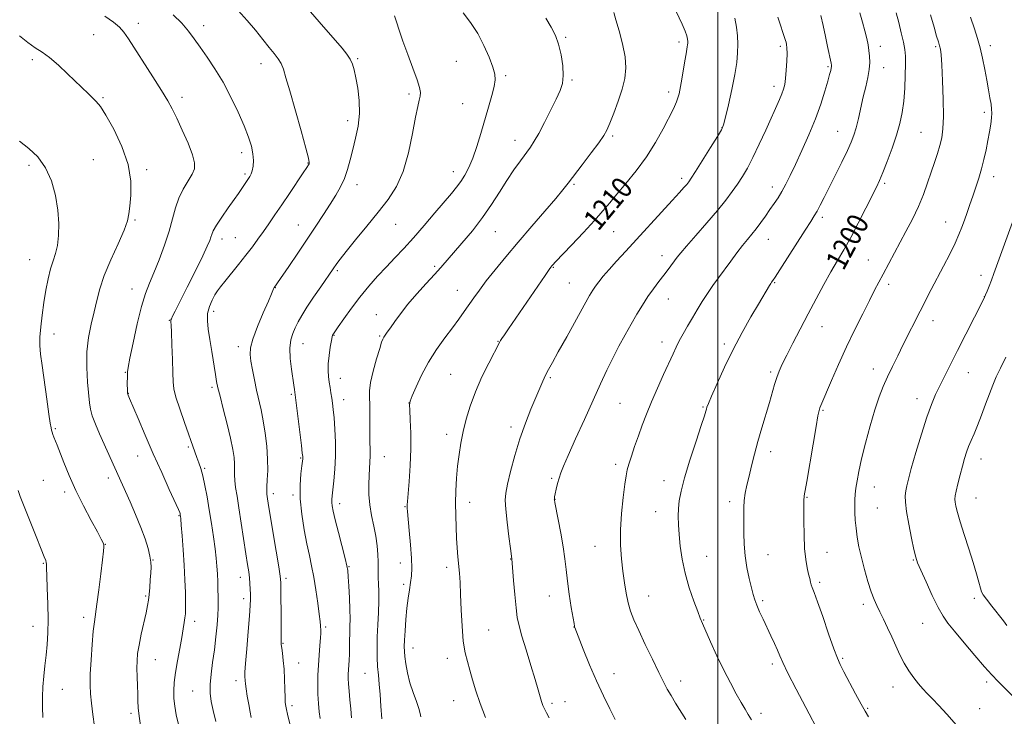
# Model space of a CAD drawing. Extents: x 2152300 to 2155200, y 357300 to 360200.
# Drawn here: x 2153737 to 2154108, y 359215 to 359477 of the extents above; entities that cross this region are included whole.
import ezdxf
from ezdxf.enums import TextEntityAlignment as Align

# ---------------------------------------------------------------- set-up
doc = ezdxf.new("R2010")
doc.units = 0
doc.header["$MEASUREMENT"] = 0
for name, color, linetype, lineweight in [('32000', 7, 'Continuous', 0), ('DTM SPOT ELEVATION', 2, 'Continuous', 13), ('INDEX CONTOUR', 41, 'Continuous', 13), ('INDEX CONTOUR LABEL', 244, 'Continuous', 0), ('INTERMEDIATE CONTOUR', 44, 'Continuous', 0)]:
    doc.layers.add(name, color=color, linetype=linetype, lineweight=lineweight)
doc.styles.add('Style-ITALICS', font='ITALICS.shx')

msp = doc.modelspace()

# ---------------------------------------------------------------- linework, layer by layer
at = {"layer": '32000', "flags": 128}
msp.add_lwpolyline([(2154000, 357500), (2154000, 360000)], dxfattribs=at)
at = {"layer": 'DTM SPOT ELEVATION'}
for p in [(2153781.78, 359475.78, 1225.43), (2153806.44, 359474.99, 1223.44), (2153765, 359471.57, 1226.96), (2153942.67, 359470.59, 1213.8), (2153985.35, 359468.82, 1210.35), (2154023.47, 359467.21, 1206.33), (2154061.14, 359467.16, 1201.42), (2154081.93, 359467.07, 1198.22), (2154102.6, 359467.45, 1195.5), (2153741.88, 359462.13, 1228.33), (2153864.33, 359462.45, 1219.83), (2153827.92, 359460.61, 1222.61), (2153901.47, 359461.56, 1217.09), (2154041.44, 359459.45, 1204.19), (2154062.34, 359459.12, 1201.34), (2153920.04, 359456.15, 1215.72), (2153945.05, 359454.47, 1213.81), (2154021.16, 359452.1, 1206.5), (2153768.56, 359447.79, 1227.83), (2153798.19, 359447.91, 1225.55), (2153883.76, 359449.22, 1218.28), (2153981.49, 359449.96, 1210.48), (2153903.86, 359445.52, 1217.02), (2154100.24, 359442.31, 1196.42), (2153860.57, 359439.17, 1220.55), (2154001.54, 359436.5, 1208.04), (2153960.37, 359433.35, 1211.74), (2154045.09, 359435.18, 1202.84), (2154076.44, 359434.75, 1198.95), (2153923.64, 359431.81, 1214.63), (2153820.72, 359427.07, 1224.47), (2153740.6, 359422.39, 1230.4), (2153764.87, 359424.48, 1229.1), (2153845.69, 359423.18, 1222.07), (2153784.94, 359420.67, 1227.68), (2153821.92, 359419.02, 1224.26), (2153900.41, 359419.95, 1216.63), (2153986.34, 359417.38, 1208.38), (2154103.84, 359418.08, 1195.43), (2153864.14, 359415.06, 1219.38), (2153945.76, 359415.19, 1211.8), (2154020.53, 359414.16, 1204.54), (2154062.82, 359415.53, 1199.72), (2154039.35, 359402.8, 1201.64), (2153780.51, 359401.71, 1227.82), (2153842.05, 359399.83, 1220.82), (2153878.74, 359400.15, 1217.15), (2154085.77, 359400.99, 1196.74), (2153818.29, 359395.09, 1222.93), (2153916.24, 359397.33, 1213.15), (2153960.71, 359397.41, 1209.06), (2153813.34, 359394.65, 1223.46), (2154018.93, 359394.51, 1203.24), (2153978.94, 359388.29, 1206.58), (2153740.9, 359386.8, 1230.82), (2153893.39, 359384.27, 1214.25), (2153938.02, 359383.93, 1209.9), (2154056.68, 359386.69, 1198.81), (2153856.78, 359382.65, 1217.76), (2154099.05, 359380.92, 1194.5), (2153944.02, 359378, 1208.95), (2154021.39, 359378.17, 1201.88), (2154064.24, 359377.46, 1197.6), (2153779.42, 359375.72, 1226.75), (2153833.39, 359376.22, 1219.95), (2153901.94, 359375.24, 1212.77), (2154100.26, 359372.81, 1194.02), (2153981.36, 359372.02, 1205.22), (2153810.19, 359367.39, 1221.5), (2153871.43, 359366.07, 1214.67), (2153793.49, 359363.96, 1224.07), (2154080.92, 359363.81, 1195.38), (2153750.11, 359358.82, 1229.38), (2153855.42, 359358.29, 1215.93), (2153872.62, 359358.04, 1214.16), (2154039.22, 359361.6, 1199.22), (2153843.73, 359355.17, 1217.22), (2153917.24, 359356.09, 1210.06), (2153978.94, 359355.77, 1204.57), (2154002.42, 359355.05, 1202.35), (2153819.45, 359354.05, 1220.52), (2153776.85, 359344.36, 1226.1), (2153899.42, 359343.6, 1210.9), (2154019.86, 359344.46, 1200.27), (2154058.55, 359345.68, 1196.62), (2154094.23, 359344.2, 1193.24), (2153857.85, 359342.12, 1215.33), (2153936.9, 359342.4, 1207.79), (2153778.03, 359336.45, 1225.95), (2153809.51, 359338.67, 1222.3), (2153839.35, 359336.1, 1218.21), (2153859.05, 359334.09, 1215.38), (2153883.72, 359332.88, 1212.01), (2153963.13, 359332.67, 1205.04), (2154074.92, 359334.42, 1194.57), (2153994.4, 359331.33, 1202.13), (2154039.51, 359330.01, 1197.85), (2153750.52, 359323.13, 1229.84), (2153897.83, 359321.03, 1210.51), (2153922.07, 359323.8, 1208.44), (2153800.65, 359316.24, 1224.2), (2154019.84, 359314.55, 1199.47), (2153781.54, 359312.87, 1226.77), (2153842.89, 359312.17, 1218.13), (2153874.45, 359312.64, 1213.19), (2154099.06, 359311.79, 1191.34), (2153806.71, 359308.26, 1223.82), (2153961.54, 359309.78, 1204.45), (2153746.09, 359303.66, 1230.94), (2153770.52, 359304.55, 1228.49), (2153937.46, 359304.48, 1206.2), (2153979.64, 359303.56, 1202.55), (2153754.11, 359299.37, 1230.39), (2154058.85, 359301.23, 1195.26), (2153832.64, 359298.62, 1219.56), (2153840.06, 359298.16, 1218.29), (2153857.62, 359294.97, 1215.5), (2153906.56, 359295.38, 1209.39), (2153938.65, 359296.5, 1205.97), (2154004.42, 359295.72, 1200.45), (2154033.51, 359297.33, 1197.9), (2154097.12, 359297.03, 1191.15), (2153882.15, 359293.73, 1212.09), (2153976.5, 359291.95, 1202.67), (2154060.04, 359293.24, 1195.08), (2153797.09, 359290.43, 1226.1), (2153769.39, 359279.57, 1229.96), (2153953.72, 359278.8, 1204.85), (2154041.02, 359276.56, 1197.19), (2153787.37, 359273.7, 1227.93), (2153922.01, 359274.13, 1208.04), (2153995.74, 359275.09, 1201.17), (2154018.9, 359275.75, 1199.23), (2154073.51, 359273.75, 1194.11), (2153746, 359272.47, 1232.12), (2153861.13, 359271.18, 1215.9), (2153880.44, 359272.53, 1212.57), (2153897.89, 359270.95, 1210.45), (2153820.25, 359267.14, 1222.6), (2153837.37, 359266.76, 1219.66), (2154038.3, 359265.35, 1197.69), (2153881.63, 359264.54, 1212.32), (2153784.6, 359260.19, 1228.18), (2153821.44, 359259.16, 1222.45), (2153936.54, 359260.2, 1206.68), (2153973.87, 359260.09, 1203.22), (2154016.88, 359258.42, 1199.73), (2154096.48, 359259.29, 1192.39), (2154054.79, 359257.01, 1196.39), (2153761.24, 359252.12, 1230.45), (2153803.02, 359250.59, 1225.48), (2153994.58, 359251.13, 1201.92), (2153742.13, 359248.69, 1232.71), (2153852.34, 359248.41, 1217.74), (2153913.65, 359247.37, 1209.11), (2153945.81, 359248.48, 1206.02), (2154077.07, 359249.83, 1194.88), (2153836.21, 359242.28, 1219.9), (2153885.21, 359240.56, 1211.35), (2153788.24, 359236.11, 1227.19), (2153898.08, 359236.69, 1210.51), (2154046.94, 359236.65, 1197.8), (2153842.1, 359234.92, 1219.3), (2154020.44, 359234.57, 1200.37), (2153818.63, 359228.26, 1222.45), (2153867.1, 359230.98, 1214.9), (2153960.85, 359230.92, 1205.32), (2153753.19, 359225.01, 1231.15), (2153986.01, 359228.12, 1203.48), (2154065.9, 359225.84, 1196.63), (2154101.15, 359227.78, 1194.36), (2153802.2, 359224.33, 1224.88), (2153839.71, 359218.84, 1219.64), (2153900.46, 359220.73, 1210.77), (2153937.58, 359219.77, 1207.67), (2153942.42, 359220.35, 1207.24), (2154056.31, 359217.8, 1197.85), (2154098.57, 359217.74, 1195.18), (2153778.99, 359216.01, 1228.36), (2154016.21, 359216, 1201.58)]:
    msp.add_point(p, dxfattribs=at)
at = {"layer": 'INDEX CONTOUR'}
for points in [[(2153912.511, 359214.443, 1210), (2153910.482, 359219.644, 1210), (2153908.886, 359224.407, 1210), (2153907.656, 359228.605, 1210), (2153906.624, 359232.237, 1210), (2153905.664, 359235.425, 1210), (2153904.807, 359238.79, 1210), (2153904.128, 359243.073, 1210), (2153903.672, 359248.718, 1210), (2153903.375, 359254.952, 1210), (2153903.146, 359260.708, 1210), (2153902.909, 359265.188, 1210), (2153902.654, 359268.683, 1210), (2153902.12, 359274.89, 1210), (2153901.86, 359278.263, 1210), (2153901.62, 359281.973, 1210), (2153901.419, 359286.08, 1210), (2153901.286, 359290.502, 1210), (2153901.259, 359295.117, 1210), (2153901.37, 359299.808, 1210), (2153901.621, 359304.475, 1210), (2153902.011, 359309.02, 1210), (2153902.544, 359313.387, 1210), (2153903.238, 359317.693, 1210), (2153904.12, 359322.093, 1210), (2153905.234, 359326.73, 1210), (2153906.705, 359331.681, 1210), (2153908.675, 359337.005, 1210), (2153911.173, 359342.618, 1210), (2153913.755, 359347.865, 1210), (2153917.857, 359355.847, 1210), (2153918.131, 359356.326, 1210), (2153918.649, 359357.144, 1210), (2153919.591, 359358.559, 1210), (2153921.103, 359360.789, 1210), (2153934.906, 359380.897, 1210), (2153936.411, 359383.06, 1210), (2153937.11, 359384.028, 1210), (2153937.432, 359384.429, 1210), (2153937.832, 359384.882, 1210), (2153938.865, 359385.992, 1210), (2153944.864, 359392.308, 1210), (2153949.363, 359397.07, 1210), (2153953.557, 359401.605, 1210), (2153956.702, 359405.167, 1210), (2153959.252, 359408.199, 1210), (2153961.96, 359411.442, 1210), (2153965.378, 359415.474, 1210), (2153969.24, 359420.228, 1210), (2153973.077, 359425.475, 1210), (2153976.489, 359430.93, 1210), (2153979.351, 359436.093, 1210), (2153983.247, 359443.562, 1210), (2153984.429, 359446.218, 1210), (2153985.356, 359449.281, 1210), (2153986.191, 359453.351, 1210), (2153986.933, 359457.805, 1210), (2153987.542, 359461.717, 1210), (2153987.989, 359464.383, 1210), (2153988.482, 359466.967, 1210), (2153988.588, 359467.672, 1210), (2153988.629, 359468.293, 1210), (2153988.622, 359468.967, 1210), (2153988.553, 359469.842, 1210), (2153988.285, 359471.097, 1210), (2153987.65, 359472.921, 1210), (2153986.528, 359475.463, 1210), (2153983.122, 359482.612, 1210)], [(2153838.892, 359211.964, 1220), (2153837.99, 359215.619, 1220), (2153837.578, 359217.343, 1220), (2153837.301, 359218.645, 1220), (2153837.138, 359219.981, 1220), (2153837.043, 359221.977, 1220), (2153836.97, 359225.051, 1220), (2153836.866, 359228.795, 1220), (2153836.678, 359232.59, 1220), (2153836.378, 359235.908, 1220), (2153836.041, 359238.586, 1220), (2153835.766, 359240.55, 1220), (2153835.628, 359241.917, 1220), (2153835.588, 359243.565, 1220), (2153835.579, 359246.555, 1220), (2153835.549, 359251.508, 1220), (2153835.456, 359262.18, 1220), (2153835.396, 359265.237, 1220), (2153835.182, 359267.644, 1220), (2153834.639, 359271.186, 1220), (2153833.678, 359277.045, 1220), (2153830.844, 359294.234, 1220), (2153830.3, 359297.659, 1220), (2153830.176, 359298.523, 1220), (2153830.125, 359299.565, 1220), (2153830.182, 359301.236, 1220), (2153830.354, 359303.883, 1220), (2153830.509, 359307.439, 1220), (2153830.483, 359311.729, 1220), (2153830.155, 359316.54, 1220), (2153829.576, 359321.493, 1220), (2153828.839, 359326.163, 1220), (2153828.027, 359330.259, 1220), (2153826.338, 359337.688, 1220), (2153825.528, 359341.571, 1220), (2153824.803, 359345.342, 1220), (2153824.214, 359348.581, 1220), (2153823.855, 359351.09, 1220), (2153823.976, 359353.55, 1220), (2153824.867, 359356.865, 1220), (2153826.659, 359361.579, 1220), (2153828.848, 359366.782, 1220), (2153830.764, 359371.21, 1220), (2153831.91, 359373.914, 1220), (2153832.645, 359375.759, 1220), (2153832.809, 359376.086, 1220), (2153832.984, 359376.351, 1220), (2153833.47, 359377.008, 1220), (2153834.2, 359378.053, 1220), (2153838.464, 359384.253, 1220), (2153841.859, 359389.23, 1220), (2153845.417, 359394.497, 1220), (2153848.682, 359399.406, 1220), (2153851.564, 359403.811, 1220), (2153854.066, 359407.695, 1220), (2153856.197, 359411.088, 1220), (2153857.971, 359414.214, 1220), (2153859.405, 359417.344, 1220), (2153860.541, 359420.706, 1220), (2153861.521, 359424.358, 1220), (2153862.511, 359428.314, 1220), (2153863.598, 359432.578, 1220), (2153864.555, 359437.111, 1220), (2153865.074, 359441.868, 1220), (2153864.952, 359446.738, 1220), (2153864.386, 359451.355, 1220), (2153863.676, 359455.293, 1220), (2153863.043, 359458.257, 1220), (2153862.382, 359460.492, 1220), (2153861.508, 359462.373, 1220), (2153860.249, 359464.259, 1220), (2153858.499, 359466.433, 1220), (2153849.936, 359476.39, 1220), (2153846.644, 359480.161, 1220)], [(2154038.26, 359208.362, 1200), (2154033.088, 359218.155, 1200), (2154029.49, 359225.028, 1200), (2154026.372, 359231.094, 1200), (2154024.413, 359235.102, 1200), (2154023.277, 359237.639, 1200), (2154022.377, 359239.751, 1200), (2154021.243, 359242.273, 1200), (2154019.884, 359245.195, 1200), (2154016.997, 359251.362, 1200), (2154015.699, 359254.211, 1200), (2154014.637, 359256.665, 1200), (2154013.864, 359258.67, 1200), (2154013.241, 359260.662, 1200), (2154012.584, 359263.199, 1200), (2154011.768, 359266.676, 1200), (2154010.926, 359270.849, 1200), (2154010.251, 359275.309, 1200), (2154009.885, 359279.691, 1200), (2154009.75, 359283.801, 1200), (2154009.692, 359290.651, 1200), (2154009.727, 359293.457, 1200), (2154009.913, 359296.123, 1200), (2154010.317, 359298.859, 1200), (2154010.931, 359301.838, 1200), (2154011.721, 359305.227, 1200), (2154012.667, 359309.149, 1200), (2154013.779, 359313.562, 1200), (2154015.073, 359318.384, 1200), (2154016.537, 359323.48, 1200), (2154019.373, 359333.034, 1200), (2154021.331, 359339.849, 1200), (2154022.15, 359342.437, 1200), (2154023.049, 359344.805, 1200), (2154024.228, 359347.417, 1200), (2154025.9, 359350.796, 1200), (2154028.203, 359355.299, 1200), (2154030.973, 359360.634, 1200), (2154033.968, 359366.348, 1200), (2154036.971, 359372.027, 1200), (2154039.868, 359377.402, 1200), (2154042.565, 359382.245, 1200), (2154045.025, 359386.471, 1200), (2154047.424, 359390.563, 1200), (2154049.995, 359395.153, 1200), (2154052.856, 359400.599, 1200), (2154055.681, 359406.18, 1200), (2154059.635, 359414.147, 1200), (2154060.811, 359416.673, 1200), (2154062.048, 359419.619, 1200), (2154063.694, 359423.796, 1200), (2154065.537, 359428.75, 1200), (2154067.231, 359433.702, 1200), (2154068.502, 359438.091, 1200), (2154069.375, 359442.204, 1200), (2154069.952, 359446.538, 1200), (2154070.322, 359451.392, 1200), (2154070.529, 359456.265, 1200), (2154070.604, 359460.452, 1200), (2154070.56, 359463.505, 1200), (2154070.331, 359465.988, 1200), (2154069.832, 359468.718, 1200), (2154069.025, 359472.261, 1200), (2154068.065, 359476.168, 1200), (2154067.153, 359479.739, 1200)], [(2153765.358, 359210.998, 1230), (2153764.706, 359215.529, 1230), (2153764.146, 359219.765, 1230), (2153763.781, 359223.248, 1230), (2153763.634, 359226.594, 1230), (2153763.711, 359230.692, 1230), (2153763.999, 359236.077, 1230), (2153764.413, 359241.893, 1230), (2153764.851, 359246.932, 1230), (2153765.245, 359250.42, 1230), (2153766.196, 359257.02, 1230), (2153766.902, 359262.435, 1230), (2153767.656, 359268.521, 1230), (2153768.288, 359273.746, 1230), (2153768.665, 359276.97, 1230), (2153768.803, 359278.597, 1230), (2153768.753, 359279.416, 1230), (2153768.509, 359280.195, 1230), (2153767.821, 359281.595, 1230), (2153766.385, 359284.253, 1230), (2153764.031, 359288.574, 1230), (2153761.142, 359294.038, 1230), (2153758.241, 359299.894, 1230), (2153755.759, 359305.463, 1230), (2153753.773, 359310.358, 1230), (2153751.215, 359316.99, 1230), (2153750.02, 359320.021, 1230), (2153749.647, 359321.022, 1230), (2153749.354, 359321.884, 1230), (2153749.126, 359322.656, 1230), (2153748.93, 359323.522, 1230), (2153748.647, 359325.227, 1230), (2153748.141, 359328.652, 1230), (2153747.337, 359334.267, 1230), (2153745.556, 359346.943, 1230), (2153744.988, 359351.26, 1230), (2153744.727, 359354.459, 1230), (2153744.761, 359357.586, 1230), (2153745.069, 359361.461, 1230), (2153745.592, 359365.951, 1230), (2153746.262, 359370.691, 1230), (2153747.022, 359375.336, 1230), (2153747.854, 359379.629, 1230), (2153748.752, 359383.336, 1230), (2153749.694, 359386.352, 1230), (2153750.586, 359389.102, 1230), (2153751.316, 359392.139, 1230), (2153751.775, 359395.906, 1230), (2153751.872, 359400.397, 1230), (2153751.517, 359405.493, 1230), (2153750.624, 359411.011, 1230), (2153749.11, 359416.501, 1230), (2153746.893, 359421.452, 1230), (2153743.962, 359425.481, 1230), (2153740.57, 359428.731, 1230), (2153737.044, 359431.479, 1230)]]:
    msp.add_polyline3d(points, dxfattribs=at)
at = {"layer": 'INTERMEDIATE CONTOUR'}
for points in [[(2153824.334, 359214.323, 1222), (2153823.913, 359216.388, 1222), (2153823.383, 359219.216, 1222), (2153822.821, 359222.376, 1222), (2153822.361, 359225.179, 1222), (2153822.102, 359227.1, 1222), (2153821.992, 359228.287, 1222), (2153821.904, 359229.82, 1222), (2153821.941, 359231.402, 1222), (2153822.16, 359234.722, 1222), (2153822.616, 359240.267, 1222), (2153823.175, 359246.797, 1222), (2153823.655, 359252.641, 1222), (2153823.917, 359256.549, 1222), (2153823.996, 359258.975, 1222), (2153823.971, 359260.798, 1222), (2153823.905, 359262.731, 1222), (2153823.792, 359264.833, 1222), (2153823.613, 359266.998, 1222), (2153823.342, 359269.239, 1222), (2153822.928, 359272.04, 1222), (2153822.317, 359276.007, 1222), (2153820.554, 359287.586, 1222), (2153819.665, 359293.292, 1222), (2153818.945, 359297.73, 1222), (2153818.431, 359301.04, 1222), (2153818.135, 359303.607, 1222), (2153818.047, 359305.788, 1222), (2153818.057, 359307.819, 1222), (2153818.036, 359309.913, 1222), (2153817.853, 359312.306, 1222), (2153817.39, 359315.375, 1222), (2153816.53, 359319.526, 1222), (2153815.236, 359324.904, 1222), (2153813.788, 359330.592, 1222), (2153812.547, 359335.412, 1222), (2153811.766, 359338.586, 1222), (2153811.286, 359340.92, 1222), (2153810.845, 359343.619, 1222), (2153809.51, 359352.215, 1222), (2153808.773, 359356.785, 1222), (2153808.144, 359360.609, 1222), (2153807.793, 359363.778, 1222), (2153807.897, 359366.569, 1222), (2153808.563, 359369.188, 1222), (2153809.578, 359371.556, 1222), (2153810.656, 359373.529, 1222), (2153811.619, 359375.071, 1222), (2153812.726, 359376.599, 1222), (2153814.347, 359378.641, 1222), (2153819.516, 359385.012, 1222), (2153822.299, 359388.51, 1222), (2153824.718, 359391.663, 1222), (2153826.847, 359394.556, 1222), (2153828.866, 359397.388, 1222), (2153830.945, 359400.357, 1222), (2153833.217, 359403.65, 1222), (2153835.805, 359407.45, 1222), (2153838.728, 359411.785, 1222), (2153843.877, 359419.478, 1222), (2153845.234, 359421.528, 1222), (2153845.859, 359422.507, 1222), (2153846.09, 359422.944, 1222), (2153846.159, 359423.459, 1222), (2153845.86, 359425.051, 1222), (2153844.877, 359428.816, 1222), (2153843.046, 359435.337, 1222), (2153838.773, 359450.329, 1222), (2153837.366, 359455.334, 1222), (2153836.395, 359458.512, 1222), (2153835.512, 359460.659, 1222), (2153834.409, 359462.491, 1222), (2153832.962, 359464.413, 1222), (2153831.088, 359466.754, 1222), (2153828.733, 359469.742, 1222), (2153825.942, 359473.217, 1222), (2153822.781, 359476.919, 1222), (2153819.334, 359480.616, 1222)], [(2153797.036, 359211.292, 1226), (2153796.103, 359215.345, 1226), (2153795.48, 359218.663, 1226), (2153795.151, 359221.595, 1226), (2153795.103, 359224.48, 1226), (2153795.331, 359227.626, 1226), (2153795.83, 359231.334, 1226), (2153796.568, 359235.745, 1226), (2153797.403, 359240.364, 1226), (2153798.167, 359244.538, 1226), (2153798.731, 359247.763, 1226), (2153799.108, 359250.136, 1226), (2153799.352, 359251.907, 1226), (2153799.508, 359253.379, 1226), (2153799.587, 359255.087, 1226), (2153799.59, 359257.624, 1226), (2153799.519, 359261.418, 1226), (2153799.358, 359266.256, 1226), (2153799.092, 359271.76, 1226), (2153798.722, 359277.491, 1226), (2153798.322, 359282.762, 1226), (2153797.986, 359286.824, 1226), (2153797.782, 359289.156, 1226), (2153797.681, 359290.176, 1226), (2153797.592, 359290.767, 1226), (2153797.547, 359290.987, 1226), (2153797.493, 359291.199, 1226), (2153797.368, 359291.533, 1226), (2153796.871, 359292.658, 1226), (2153793.463, 359300.209, 1226), (2153790.591, 359306.601, 1226), (2153787.431, 359313.72, 1226), (2153784.359, 359320.754, 1226), (2153781.675, 359326.981, 1226), (2153778.476, 359334.463, 1226), (2153777.944, 359335.81, 1226), (2153777.764, 359336.536, 1226), (2153777.69, 359337.305, 1226), (2153777.659, 359338.275, 1226), (2153777.655, 359339.473, 1226), (2153777.691, 359343.542, 1226), (2153777.726, 359344.544, 1226), (2153777.965, 359346.212, 1226), (2153778.624, 359349.657, 1226), (2153779.837, 359355.523, 1226), (2153781.403, 359362.592, 1226), (2153783.042, 359369.18, 1226), (2153784.549, 359374.07, 1226), (2153786.037, 359377.929, 1226), (2153787.697, 359381.889, 1226), (2153789.637, 359386.784, 1226), (2153791.632, 359392.235, 1226), (2153793.376, 359397.566, 1226), (2153794.674, 359402.246, 1226), (2153795.776, 359406.319, 1226), (2153797.051, 359409.978, 1226), (2153798.732, 359413.362, 1226), (2153802.056, 359418.961, 1226), (2153802.927, 359421.066, 1226), (2153803.004, 359423.29, 1226), (2153802.193, 359426.349, 1226), (2153800.503, 359430.678, 1226), (2153798.353, 359435.584, 1226), (2153796.262, 359440.088, 1226), (2153794.567, 359443.549, 1226), (2153792.864, 359446.665, 1226), (2153790.566, 359450.473, 1226), (2153787.314, 359455.635, 1226), (2153778.095, 359470.031, 1226), (2153776.381, 359472.45, 1226), (2153774.684, 359474.318, 1226), (2153772.442, 359476.204, 1226), (2153769.166, 359478.464, 1226)], [(2153811.021, 359212.866, 1224), (2153810, 359216.986, 1224), (2153809.249, 359220.42, 1224), (2153808.833, 359223.526, 1224), (2153808.803, 359226.826, 1224), (2153809.168, 359230.721, 1224), (2153809.782, 359235.137, 1224), (2153810.458, 359239.877, 1224), (2153811.037, 359244.705, 1224), (2153811.478, 359249.22, 1224), (2153811.765, 359252.98, 1224), (2153811.894, 359255.717, 1224), (2153811.907, 359257.858, 1224), (2153811.854, 359260.003, 1224), (2153811.779, 359262.607, 1224), (2153811.682, 359265.533, 1224), (2153811.552, 359268.501, 1224), (2153811.375, 359271.342, 1224), (2153811.101, 359274.357, 1224), (2153810.677, 359277.958, 1224), (2153810.067, 359282.418, 1224), (2153809.317, 359287.442, 1224), (2153808.493, 359292.591, 1224), (2153807.653, 359297.465, 1224), (2153806.824, 359301.813, 1224), (2153806.024, 359305.418, 1224), (2153805.268, 359308.165, 1224), (2153804.539, 359310.325, 1224), (2153803.815, 359312.269, 1224), (2153803.052, 359314.373, 1224), (2153799.159, 359325.467, 1224), (2153797.4, 359330.605, 1224), (2153795.979, 359335.06, 1224), (2153795.195, 359338.178, 1224), (2153794.883, 359340.824, 1224), (2153794.761, 359344.243, 1224), (2153794.604, 359349.23, 1224), (2153794.409, 359354.79, 1224), (2153794.233, 359359.47, 1224), (2153794.116, 359362.191, 1224), (2153794.05, 359363.342, 1224), (2153793.998, 359363.855, 1224), (2153794.057, 359364.109, 1224), (2153794.258, 359364.577, 1224), (2153794.708, 359365.479, 1224), (2153795.675, 359367.377, 1224), (2153797.465, 359370.921, 1224), (2153800.207, 359376.397, 1224), (2153803.315, 359382.658, 1224), (2153806.022, 359388.195, 1224), (2153807.748, 359391.869, 1224), (2153808.656, 359393.998, 1224), (2153809.096, 359395.27, 1224), (2153809.421, 359396.333, 1224), (2153809.999, 359397.678, 1224), (2153811.205, 359399.756, 1224), (2153813.247, 359402.819, 1224), (2153815.682, 359406.304, 1224), (2153817.907, 359409.453, 1224), (2153819.463, 359411.693, 1224), (2153823.286, 359417.356, 1224), (2153823.826, 359418.184, 1224), (2153824.281, 359419.097, 1224), (2153824.67, 359420.322, 1224), (2153824.986, 359422.033, 1224), (2153825.123, 359424.194, 1224), (2153824.954, 359426.715, 1224), (2153824.357, 359429.568, 1224), (2153823.262, 359432.966, 1224), (2153821.605, 359437.182, 1224), (2153819.365, 359442.348, 1224), (2153816.675, 359448.023, 1224), (2153813.708, 359453.628, 1224), (2153810.643, 359458.679, 1224), (2153807.689, 359463.081, 1224), (2153805.061, 359466.838, 1224), (2153802.858, 359470.009, 1224), (2153800.72, 359472.885, 1224), (2153798.17, 359475.813, 1224), (2153794.865, 359479.052, 1224)], [(2153850.216, 359213.96, 1218), (2153849.9, 359216.574, 1218), (2153849.612, 359219.706, 1218), (2153849.416, 359223.126, 1218), (2153849.36, 359226.648, 1218), (2153849.437, 359230.271, 1218), (2153849.628, 359234.038, 1218), (2153849.903, 359237.907, 1218), (2153850.188, 359241.499, 1218), (2153850.403, 359244.346, 1218), (2153850.488, 359246.138, 1218), (2153850.476, 359247.186, 1218), (2153850.363, 359248.922, 1218), (2153850.225, 359250.553, 1218), (2153849.918, 359253.327, 1218), (2153849.379, 359257.502, 1218), (2153848.664, 359262.442, 1218), (2153847.867, 359267.293, 1218), (2153847.052, 359271.458, 1218), (2153846.197, 359275.381, 1218), (2153845.258, 359279.768, 1218), (2153844.239, 359285.101, 1218), (2153843.328, 359290.977, 1218), (2153842.768, 359296.775, 1218), (2153842.714, 359301.935, 1218), (2153842.993, 359306.159, 1218), (2153843.346, 359309.215, 1218), (2153843.668, 359311.825, 1218), (2153843.692, 359312.209, 1218), (2153843.673, 359312.666, 1218), (2153843.538, 359313.939, 1218), (2153843.191, 359316.826, 1218), (2153840.532, 359337.959, 1218), (2153840.325, 359339.513, 1218), (2153839.455, 359345.564, 1218), (2153838.993, 359349.635, 1218), (2153838.837, 359353.492, 1218), (2153839.173, 359356.58, 1218), (2153839.904, 359359.042, 1218), (2153840.862, 359361.194, 1218), (2153841.944, 359363.35, 1218), (2153843.317, 359365.809, 1218), (2153845.216, 359368.87, 1218), (2153847.74, 359372.653, 1218), (2153850.448, 359376.577, 1218), (2153855.143, 359383.306, 1218), (2153856.495, 359385.31, 1218), (2153857.772, 359387.046, 1218), (2153860.047, 359389.939, 1218), (2153863.579, 359394.275, 1218), (2153867.851, 359399.467, 1218), (2153872.152, 359404.716, 1218), (2153875.897, 359409.489, 1218), (2153879.005, 359414.323, 1218), (2153881.521, 359420.024, 1218), (2153883.497, 359427.031, 1218), (2153885.012, 359434.317, 1218), (2153886.152, 359440.487, 1218), (2153886.992, 359444.516, 1218), (2153887.568, 359446.856, 1218), (2153887.903, 359448.328, 1218), (2153887.988, 359449.71, 1218), (2153887.668, 359451.609, 1218), (2153886.755, 359454.584, 1218), (2153885.167, 359458.96, 1218), (2153883.231, 359464.09, 1218), (2153881.384, 359469.091, 1218), (2153879.966, 359473.232, 1218), (2153878.95, 359476.402, 1218), (2153878.212, 359478.644, 1218)], [(2153862.004, 359214.295, 1216), (2153861.761, 359217.64, 1216), (2153861.471, 359221.042, 1216), (2153861.177, 359224.265, 1216), (2153860.95, 359227.014, 1216), (2153860.843, 359229.102, 1216), (2153860.843, 359230.752, 1216), (2153860.921, 359232.292, 1216), (2153861.177, 359235.958, 1216), (2153861.279, 359238.194, 1216), (2153861.325, 359240.708, 1216), (2153861.344, 359243.382, 1216), (2153861.381, 359246.068, 1216), (2153861.459, 359248.706, 1216), (2153861.519, 359251.588, 1216), (2153861.486, 359255.096, 1216), (2153861.309, 359259.392, 1216), (2153861.053, 359263.795, 1216), (2153860.809, 359267.403, 1216), (2153860.615, 359269.683, 1216), (2153860.301, 359271.553, 1216), (2153859.638, 359274.295, 1216), (2153857.152, 359284.043, 1216), (2153855.953, 359288.82, 1216), (2153855.182, 359292.075, 1216), (2153854.791, 359294.056, 1216), (2153854.65, 359295.331, 1216), (2153854.65, 359296.449, 1216), (2153854.776, 359297.897, 1216), (2153855.043, 359300.147, 1216), (2153855.428, 359303.532, 1216), (2153855.81, 359307.863, 1216), (2153856.036, 359312.813, 1216), (2153856, 359318.025, 1216), (2153855.774, 359323.01, 1216), (2153855.476, 359327.249, 1216), (2153855.2, 359330.385, 1216), (2153854.935, 359332.706, 1216), (2153854.648, 359334.665, 1216), (2153854.316, 359336.632, 1216), (2153853.963, 359338.653, 1216), (2153853.627, 359340.692, 1216), (2153853.354, 359342.753, 1216), (2153853.212, 359345, 1216), (2153853.285, 359347.637, 1216), (2153853.612, 359350.735, 1216), (2153854.071, 359353.824, 1216), (2153854.504, 359356.305, 1216), (2153854.787, 359357.744, 1216), (2153854.952, 359358.381, 1216), (2153855.067, 359358.625, 1216), (2153855.248, 359358.898, 1216), (2153857.007, 359361.449, 1216), (2153859.149, 359364.526, 1216), (2153861.992, 359368.487, 1216), (2153865.221, 359372.733, 1216), (2153868.554, 359376.769, 1216), (2153871.894, 359380.535, 1216), (2153875.179, 359384.074, 1216), (2153878.396, 359387.479, 1216), (2153881.714, 359391.027, 1216), (2153885.35, 359395.044, 1216), (2153889.397, 359399.687, 1216), (2153893.456, 359404.44, 1216), (2153899.667, 359411.746, 1216), (2153901.63, 359414.125, 1216), (2153903.23, 359416.268, 1216), (2153904.747, 359418.638, 1216), (2153906.248, 359421.493, 1216), (2153907.748, 359425.045, 1216), (2153909.256, 359429.405, 1216), (2153910.762, 359434.303, 1216), (2153913.675, 359444.244, 1216), (2153914.91, 359448.586, 1216), (2153915.794, 359452.061, 1216), (2153916.19, 359454.534, 1216), (2153916.027, 359456.66, 1216), (2153915.257, 359459.291, 1216), (2153913.856, 359463.03, 1216), (2153911.916, 359467.48, 1216), (2153909.561, 359471.994, 1216), (2153906.913, 359476.077, 1216), (2153904.115, 359479.823, 1216)], [(2153873.443, 359213.843, 1214), (2153873.117, 359218.665, 1214), (2153872.849, 359223.1, 1214), (2153872.524, 359226.932, 1214), (2153872.179, 359230.34, 1214), (2153871.89, 359233.6, 1214), (2153871.719, 359236.966, 1214), (2153871.677, 359240.616, 1214), (2153871.759, 359244.702, 1214), (2153871.948, 359249.273, 1214), (2153872.159, 359253.956, 1214), (2153872.299, 359258.272, 1214), (2153872.3, 359261.846, 1214), (2153872.215, 359264.715, 1214), (2153872.123, 359267.019, 1214), (2153872.085, 359268.937, 1214), (2153872.073, 359270.8, 1214), (2153872.036, 359272.98, 1214), (2153871.92, 359275.756, 1214), (2153871.655, 359279.047, 1214), (2153871.168, 359282.679, 1214), (2153870.434, 359286.501, 1214), (2153869.626, 359290.435, 1214), (2153868.967, 359294.428, 1214), (2153868.625, 359298.396, 1214), (2153868.552, 359302.146, 1214), (2153868.647, 359305.462, 1214), (2153868.812, 359308.204, 1214), (2153868.975, 359310.58, 1214), (2153869.067, 359312.878, 1214), (2153869.046, 359315.357, 1214), (2153868.965, 359318.162, 1214), (2153868.907, 359321.409, 1214), (2153868.924, 359325.111, 1214), (2153868.959, 359328.88, 1214), (2153868.929, 359332.228, 1214), (2153868.811, 359334.877, 1214), (2153868.823, 359337.398, 1214), (2153869.242, 359340.573, 1214), (2153870.233, 359344.871, 1214), (2153871.506, 359349.512, 1214), (2153872.656, 359353.403, 1214), (2153873.385, 359355.746, 1214), (2153873.821, 359356.916, 1214), (2153874.197, 359357.585, 1214), (2153874.725, 359358.343, 1214), (2153875.522, 359359.459, 1214), (2153876.684, 359361.119, 1214), (2153878.304, 359363.466, 1214), (2153880.468, 359366.455, 1214), (2153883.264, 359369.997, 1214), (2153886.669, 359373.934, 1214), (2153890.22, 359377.848, 1214), (2153893.351, 359381.253, 1214), (2153895.707, 359383.869, 1214), (2153903.641, 359392.985, 1214), (2153907.559, 359397.652, 1214), (2153911.428, 359402.632, 1214), (2153914.799, 359407.528, 1214), (2153917.747, 359412.202, 1214), (2153920.483, 359416.583, 1214), (2153923.149, 359420.586, 1214), (2153925.626, 359424.089, 1214), (2153929.378, 359429.193, 1214), (2153930.853, 359431.402, 1214), (2153932.54, 359434.319, 1214), (2153934.689, 359438.409, 1214), (2153937.013, 359443.033, 1214), (2153939.094, 359447.277, 1214), (2153940.59, 359450.506, 1214), (2153941.468, 359453.205, 1214), (2153941.775, 359456.142, 1214), (2153941.568, 359459.856, 1214), (2153940.942, 359463.977, 1214), (2153940.003, 359467.91, 1214), (2153938.816, 359471.25, 1214), (2153937.28, 359474.353, 1214), (2153935.251, 359477.766, 1214)], [(2153888.117, 359214.617, 1212), (2153887.912, 359215.94, 1212), (2153887.426, 359217.775, 1212), (2153886.46, 359220.444, 1212), (2153885.226, 359223.766, 1212), (2153884.034, 359227.438, 1212), (2153883.134, 359231.148, 1212), (2153882.528, 359234.558, 1212), (2153882.158, 359237.326, 1212), (2153881.969, 359239.296, 1212), (2153881.933, 359241.081, 1212), (2153882.028, 359243.478, 1212), (2153882.233, 359247.038, 1212), (2153882.535, 359251.308, 1212), (2153882.92, 359255.585, 1212), (2153883.372, 359259.307, 1212), (2153883.839, 359262.47, 1212), (2153884.265, 359265.214, 1212), (2153884.591, 359267.753, 1212), (2153884.747, 359270.62, 1212), (2153884.658, 359274.423, 1212), (2153884.298, 359279.466, 1212), (2153883.804, 359284.832, 1212), (2153883.1, 359291.974, 1212), (2153883, 359293.242, 1212), (2153882.985, 359293.817, 1212), (2153883.007, 359294.416, 1212), (2153883.102, 359295.753, 1212), (2153883.706, 359303.25, 1212), (2153884.107, 359309.23, 1212), (2153884.364, 359315.591, 1212), (2153884.36, 359321.514, 1212), (2153884.188, 359326.491, 1212), (2153883.992, 359330.091, 1212), (2153883.922, 359332.15, 1212), (2153884.172, 359333.574, 1212), (2153884.939, 359335.53, 1212), (2153886.378, 359338.888, 1212), (2153888.443, 359343.315, 1212), (2153891.045, 359348.18, 1212), (2153894.052, 359352.927, 1212), (2153897.165, 359357.317, 1212), (2153900.046, 359361.186, 1212), (2153902.443, 359364.438, 1212), (2153904.458, 359367.241, 1212), (2153908.105, 359372.444, 1212), (2153910.187, 359375.339, 1212), (2153912.786, 359378.779, 1212), (2153916.106, 359382.965, 1212), (2153920.134, 359387.871, 1212), (2153924.799, 359393.412, 1212), (2153929.922, 359399.385, 1212), (2153934.882, 359405.126, 1212), (2153938.948, 359409.855, 1212), (2153941.663, 359413.101, 1212), (2153943.666, 359415.635, 1212), (2153948.912, 359422.537, 1212), (2153952.271, 359426.982, 1212), (2153955.151, 359430.869, 1212), (2153956.989, 359433.529, 1212), (2153958.163, 359435.639, 1212), (2153959.284, 359438.207, 1212), (2153960.799, 359441.957, 1212), (2153962.497, 359446.462, 1212), (2153964, 359451.009, 1212), (2153964.987, 359455.086, 1212), (2153965.348, 359458.998, 1212), (2153965.026, 359463.252, 1212), (2153964.049, 359468.134, 1212), (2153962.76, 359473.045, 1212), (2153961.588, 359477.163, 1212), (2153960.852, 359479.89, 1212)], [(2153936.504, 359214.235, 1208), (2153935.474, 359216.094, 1208), (2153934.697, 359217.605, 1208), (2153934.108, 359218.951, 1208), (2153933.608, 359220.384, 1208), (2153933.079, 359222.194, 1208), (2153932.341, 359224.803, 1208), (2153931.203, 359228.67, 1208), (2153929.569, 359233.983, 1208), (2153927.754, 359239.839, 1208), (2153926.169, 359245.067, 1208), (2153925.12, 359248.882, 1208), (2153924.479, 359252.051, 1208), (2153924.011, 359255.735, 1208), (2153923.532, 359260.679, 1208), (2153923.071, 359265.994, 1208), (2153922.4, 359274.173, 1208), (2153921.889, 359278.045, 1208), (2153921.31, 359282.576, 1208), (2153920.651, 359287.996, 1208), (2153920.128, 359292.875, 1208), (2153919.927, 359296.234, 1208), (2153920.133, 359298.912, 1208), (2153920.798, 359302.204, 1208), (2153921.955, 359307.052, 1208), (2153923.528, 359313.013, 1208), (2153925.418, 359319.293, 1208), (2153927.503, 359325.2, 1208), (2153929.583, 359330.453, 1208), (2153932.901, 359338.353, 1208), (2153934.072, 359341.081, 1208), (2153935.104, 359343.317, 1208), (2153936.187, 359345.407, 1208), (2153937.662, 359348.052, 1208), (2153939.905, 359352.037, 1208), (2153943.095, 359357.772, 1208), (2153949.683, 359369.673, 1208), (2153951.689, 359373.254, 1208), (2153952.94, 359375.364, 1208), (2153953.955, 359376.868, 1208), (2153955.189, 359378.511, 1208), (2153956.834, 359380.54, 1208), (2153959.017, 359383.081, 1208), (2153961.844, 359386.243, 1208), (2153965.33, 359390.065, 1208), (2153982.727, 359409.026, 1208), (2153985.476, 359412.048, 1208), (2153987.202, 359413.972, 1208), (2153988.25, 359415.176, 1208), (2153988.994, 359416.105, 1208), (2153989.926, 359417.465, 1208), (2153991.567, 359420.03, 1208), (2153997.234, 359429.045, 1208), (2153999.8, 359433.158, 1208), (2154001.305, 359435.68, 1208), (2154002.12, 359437.61, 1208), (2154002.861, 359440.413, 1208), (2154003.98, 359445.104, 1208), (2154005.285, 359450.893, 1208), (2154006.419, 359456.54, 1208), (2154007.11, 359461.09, 1208), (2154007.409, 359464.73, 1208), (2154007.451, 359467.933, 1208), (2154007.335, 359471.104, 1208), (2154007.013, 359474.377, 1208), (2154006.401, 359477.816, 1208)], [(2153961.366, 359213.648, 1206), (2153959.3, 359217.617, 1206), (2153956.884, 359222.489, 1206), (2153954.277, 359228.13, 1206), (2153951.663, 359234.268, 1206), (2153949.32, 359240.081, 1206), (2153946.143, 359248.236, 1206), (2153946.038, 359248.538, 1206), (2153945.979, 359248.81, 1206), (2153945.822, 359249.725, 1206), (2153944.807, 359255.859, 1206), (2153944.031, 359260.782, 1206), (2153943.322, 359265.76, 1206), (2153942.81, 359270.102, 1206), (2153942.355, 359274.179, 1206), (2153941.748, 359278.626, 1206), (2153940.859, 359283.801, 1206), (2153939.872, 359288.953, 1206), (2153938.586, 359295.359, 1206), (2153938.414, 359296.306, 1206), (2153938.396, 359296.613, 1206), (2153938.429, 359296.917, 1206), (2153938.532, 359297.516, 1206), (2153938.76, 359298.623, 1206), (2153939.145, 359300.356, 1206), (2153939.647, 359302.448, 1206), (2153940.205, 359304.537, 1206), (2153940.832, 359306.481, 1206), (2153941.842, 359309.012, 1206), (2153943.621, 359313.086, 1206), (2153946.394, 359319.28, 1206), (2153949.723, 359326.657, 1206), (2153953.008, 359333.907, 1206), (2153955.792, 359340.012, 1206), (2153958.183, 359345.136, 1206), (2153960.432, 359349.737, 1206), (2153962.733, 359354.184, 1206), (2153965.06, 359358.48, 1206), (2153967.33, 359362.536, 1206), (2153969.484, 359366.283, 1206), (2153971.56, 359369.731, 1206), (2153973.62, 359372.91, 1206), (2153975.698, 359375.843, 1206), (2153977.725, 359378.526, 1206), (2153979.603, 359380.953, 1206), (2153981.249, 359383.109, 1206), (2153984.709, 359387.745, 1206), (2153985.984, 359389.318, 1206), (2153988.191, 359391.885, 1206), (2153991.692, 359395.868, 1206), (2153995.867, 359400.641, 1206), (2153999.856, 359405.32, 1206), (2154002.991, 359409.216, 1206), (2154005.388, 359412.441, 1206), (2154007.36, 359415.301, 1206), (2154009.193, 359418.125, 1206), (2154011.073, 359421.313, 1206), (2154013.161, 359425.287, 1206), (2154015.538, 359430.257, 1206), (2154017.977, 359435.603, 1206), (2154023.141, 359447.09, 1206), (2154024.044, 359449.211, 1206), (2154024.686, 359450.97, 1206), (2154025.141, 359452.785, 1206), (2154025.478, 359455.094, 1206), (2154025.751, 359458.157, 1206), (2154025.942, 359461.501, 1206), (2154026.02, 359464.471, 1206), (2154025.965, 359466.565, 1206), (2154025.825, 359467.885, 1206), (2154025.66, 359468.685, 1206), (2154025.478, 359469.322, 1206), (2154022.573, 359478.074, 1206)], [(2153987.884, 359213.686, 1204), (2153984.082, 359219.828, 1204), (2153982.366, 359222.647, 1204), (2153980.947, 359225.113, 1204), (2153979.533, 359227.786, 1204), (2153977.734, 359231.387, 1204), (2153975.308, 359236.347, 1204), (2153972.619, 359241.936, 1204), (2153970.181, 359247.131, 1204), (2153968.388, 359251.188, 1204), (2153967.147, 359254.47, 1204), (2153966.246, 359257.62, 1204), (2153965.503, 359261.161, 1204), (2153964.853, 359265.143, 1204), (2153964.261, 359269.493, 1204), (2153963.723, 359274.178, 1204), (2153963.361, 359279.302, 1204), (2153963.326, 359285.004, 1204), (2153963.709, 359291.248, 1204), (2153964.333, 359297.293, 1204), (2153964.953, 359302.221, 1204), (2153965.404, 359305.436, 1204), (2153965.827, 359307.635, 1204), (2153966.443, 359309.835, 1204), (2153967.409, 359312.825, 1204), (2153968.653, 359316.474, 1204), (2153970.039, 359320.424, 1204), (2153971.481, 359324.417, 1204), (2153973.075, 359328.6, 1204), (2153974.967, 359333.223, 1204), (2153977.214, 359338.377, 1204), (2153979.54, 359343.533, 1204), (2153983.087, 359351.315, 1204), (2153984.271, 359353.85, 1204), (2153985.456, 359356.201, 1204), (2153986.896, 359358.843, 1204), (2153988.564, 359361.767, 1204), (2153990.367, 359364.846, 1204), (2153992.222, 359367.965, 1204), (2153994.123, 359371.066, 1204), (2153996.08, 359374.1, 1204), (2153998.106, 359377.052, 1204), (2154000.225, 359379.999, 1204), (2154004.817, 359386.247, 1204), (2154007.146, 359389.378, 1204), (2154009.279, 359392.168, 1204), (2154011.103, 359394.439, 1204), (2154012.737, 359396.423, 1204), (2154014.357, 359398.443, 1204), (2154016.092, 359400.744, 1204), (2154017.878, 359403.214, 1204), (2154019.601, 359405.655, 1204), (2154021.178, 359407.929, 1204), (2154022.641, 359410.152, 1204), (2154024.056, 359412.502, 1204), (2154025.503, 359415.178, 1204), (2154027.141, 359418.462, 1204), (2154029.144, 359422.656, 1204), (2154031.601, 359427.917, 1204), (2154034.244, 359433.833, 1204), (2154036.717, 359439.84, 1204), (2154038.733, 359445.424, 1204), (2154040.266, 359450.247, 1204), (2154041.359, 359454.018, 1204), (2154042.065, 359456.551, 1204), (2154042.473, 359458.082, 1204), (2154042.68, 359458.954, 1204), (2154042.767, 359459.502, 1204), (2154042.745, 359460.023, 1204), (2154042.606, 359460.808, 1204), (2154041.311, 359467.075, 1204), (2154040.512, 359470.888, 1204), (2154039.605, 359475.02, 1204), (2154038.7, 359478.748, 1204)], [(2154012.626, 359213.538, 1202), (2154011.381, 359215.541, 1202), (2154010.192, 359217.553, 1202), (2154008.776, 359220.015, 1202), (2154006.923, 359223.284, 1202), (2154004.691, 359227.377, 1202), (2154002.209, 359232.231, 1202), (2153999.634, 359237.647, 1202), (2153997.251, 359242.894, 1202), (2153994.194, 359249.783, 1202), (2153993.354, 359251.77, 1202), (2153992.375, 359254.282, 1202), (2153990.918, 359258.219, 1202), (2153989.219, 359263.239, 1202), (2153987.657, 359268.694, 1202), (2153986.527, 359274.014, 1202), (2153985.8, 359278.941, 1202), (2153985.365, 359283.297, 1202), (2153985.127, 359286.975, 1202), (2153985.06, 359290.144, 1202), (2153985.155, 359293.046, 1202), (2153985.444, 359295.997, 1202), (2153986.124, 359299.62, 1202), (2153987.437, 359304.615, 1202), (2153989.479, 359311.295, 1202), (2153991.785, 359318.426, 1202), (2153993.746, 359324.386, 1202), (2153994.908, 359327.977, 1202), (2153995.437, 359329.7, 1202), (2153995.655, 359330.476, 1202), (2153995.879, 359331.198, 1202), (2153996.427, 359332.619, 1202), (2153997.619, 359335.461, 1202), (2153999.677, 359340.194, 1202), (2154002.449, 359346.28, 1202), (2154005.691, 359352.931, 1202), (2154009.137, 359359.419, 1202), (2154012.444, 359365.264, 1202), (2154015.249, 359370.048, 1202), (2154019.443, 359377.082, 1202), (2154019.922, 359377.856, 1202), (2154020.195, 359378.271, 1202), (2154020.699, 359378.982, 1202), (2154021.515, 359380.217, 1202), (2154023.292, 359382.969, 1202), (2154032.868, 359397.927, 1202), (2154034.96, 359401.166, 1202), (2154036.28, 359403.255, 1202), (2154037.314, 359405.048, 1202), (2154038.485, 359407.282, 1202), (2154039.964, 359410.225, 1202), (2154046.627, 359423.552, 1202), (2154048.731, 359427.86, 1202), (2154050.199, 359431.072, 1202), (2154051.196, 359433.689, 1202), (2154052.009, 359436.471, 1202), (2154052.865, 359439.979, 1202), (2154054.727, 359448.105, 1202), (2154055.64, 359451.954, 1202), (2154056.423, 359455.432, 1202), (2154056.961, 359458.486, 1202), (2154057.173, 359461.103, 1202), (2154057.115, 359463.405, 1202), (2154056.873, 359465.551, 1202), (2154056.515, 359467.711, 1202), (2154056.012, 359470.096, 1202), (2154055.316, 359472.926, 1202), (2154054.41, 359476.299, 1202), (2154053.409, 359479.822, 1202)], [(2154056.726, 359214.676, 1198), (2154055.417, 359216.723, 1198), (2154053.94, 359219.359, 1198), (2154051.847, 359223.268, 1198), (2154047.444, 359231.614, 1198), (2154046.065, 359234.29, 1198), (2154044.989, 359236.721, 1198), (2154043.65, 359240.302, 1198), (2154041.679, 359245.911, 1198), (2154039.438, 359252.371, 1198), (2154037.477, 359257.991, 1198), (2154036.209, 359261.504, 1198), (2154035.514, 359263.352, 1198), (2154035.135, 359264.403, 1198), (2154034.846, 359265.412, 1198), (2154034.54, 359266.678, 1198), (2154034.144, 359268.385, 1198), (2154033.617, 359270.72, 1198), (2154033.062, 359273.869, 1198), (2154032.627, 359278.017, 1198), (2154032.409, 359283.145, 1198), (2154032.357, 359288.399, 1198), (2154032.397, 359296.617, 1198), (2154032.421, 359297.2, 1198), (2154032.504, 359297.813, 1198), (2154033.436, 359303.259, 1198), (2154035.816, 359317.333, 1198), (2154036.948, 359323.941, 1198), (2154037.674, 359327.982, 1198), (2154038.092, 359329.97, 1198), (2154038.389, 359330.945, 1198), (2154038.763, 359331.883, 1198), (2154042.798, 359341.242, 1198), (2154045.447, 359347.293, 1198), (2154048.45, 359353.922, 1198), (2154051.557, 359360.463, 1198), (2154054.51, 359366.45, 1198), (2154057.047, 359371.469, 1198), (2154059.004, 359375.281, 1198), (2154060.608, 359378.349, 1198), (2154062.181, 359381.312, 1198), (2154070.791, 359397.378, 1198), (2154073.23, 359402.12, 1198), (2154075.463, 359406.846, 1198), (2154077.343, 359411.399, 1198), (2154078.917, 359415.708, 1198), (2154080.283, 359419.723, 1198), (2154081.518, 359423.407, 1198), (2154082.61, 359426.762, 1198), (2154083.528, 359429.805, 1198), (2154084.241, 359432.683, 1198), (2154084.716, 359436.07, 1198), (2154084.918, 359440.774, 1198), (2154084.842, 359447.207, 1198), (2154084.586, 359454.188, 1198), (2154084.275, 359460.144, 1198), (2154084.005, 359463.918, 1198), (2154083.743, 359466.024, 1198), (2154083.428, 359467.394, 1198), (2154082.991, 359468.883, 1198), (2154082.34, 359471.038, 1198), (2154081.378, 359474.331, 1198), (2154080.048, 359479.014, 1198)], [(2154089.86, 359211.436, 1196), (2154086.167, 359215.62, 1196), (2154083.182, 359218.904, 1196), (2154080.778, 359221.447, 1196), (2154078.818, 359223.439, 1196), (2154077.112, 359225.193, 1196), (2154075.458, 359227.052, 1196), (2154073.704, 359229.291, 1196), (2154071.9, 359231.911, 1196), (2154070.147, 359234.843, 1196), (2154068.515, 359238.018, 1196), (2154066.963, 359241.36, 1196), (2154065.42, 359244.788, 1196), (2154063.845, 359248.204, 1196), (2154062.317, 359251.416, 1196), (2154060.946, 359254.212, 1196), (2154059.801, 359256.516, 1196), (2154058.766, 359258.803, 1196), (2154057.681, 359261.687, 1196), (2154056.443, 359265.58, 1196), (2154055.163, 359270.089, 1196), (2154054.005, 359274.623, 1196), (2154053.101, 359278.708, 1196), (2154052.444, 359282.345, 1196), (2154051.991, 359285.653, 1196), (2154051.703, 359288.724, 1196), (2154051.55, 359291.543, 1196), (2154051.506, 359294.067, 1196), (2154051.549, 359296.301, 1196), (2154051.691, 359298.449, 1196), (2154051.95, 359300.762, 1196), (2154052.361, 359303.512, 1196), (2154053.032, 359307.049, 1196), (2154054.088, 359311.741, 1196), (2154055.59, 359317.73, 1196), (2154057.352, 359324.245, 1196), (2154059.126, 359330.286, 1196), (2154060.73, 359335.118, 1196), (2154062.258, 359339.068, 1196), (2154063.87, 359342.723, 1196), (2154065.69, 359346.567, 1196), (2154067.685, 359350.625, 1196), (2154069.784, 359354.813, 1196), (2154076.165, 359367.413, 1196), (2154080.32, 359375.536, 1196), (2154084.922, 359384.406, 1196), (2154087.252, 359388.94, 1196), (2154089.254, 359392.999, 1196), (2154090.737, 359396.287, 1196), (2154091.848, 359399.059, 1196), (2154092.814, 359401.705, 1196), (2154093.822, 359404.542, 1196), (2154094.892, 359407.586, 1196), (2154096, 359410.777, 1196), (2154097.119, 359414.069, 1196), (2154098.21, 359417.461, 1196), (2154099.226, 359420.965, 1196), (2154100.134, 359424.572, 1196), (2154100.93, 359428.188, 1196), (2154101.627, 359431.695, 1196), (2154102.223, 359434.972, 1196), (2154102.691, 359437.866, 1196), (2154102.998, 359440.218, 1196), (2154103.116, 359441.975, 1196), (2154103.048, 359443.511, 1196), (2154102.804, 359445.307, 1196), (2154102.396, 359447.747, 1196), (2154101.849, 359450.829, 1196), (2154101.187, 359454.454, 1196), (2154100.437, 359458.486, 1196), (2154099.614, 359462.636, 1196), (2154098.731, 359466.576, 1196), (2154097.775, 359470.139, 1196), (2154096.624, 359473.785, 1196), (2154095.129, 359478.133, 1196)], [(2153782.796, 359210.494, 1228), (2153782.075, 359214.833, 1228), (2153781.735, 359218.082, 1228), (2153781.653, 359220.657, 1228), (2153781.634, 359223.248, 1228), (2153781.529, 359226.355, 1228), (2153781.378, 359229.731, 1228), (2153781.275, 359232.94, 1228), (2153781.305, 359235.714, 1228), (2153781.547, 359238.44, 1228), (2153782.076, 359241.667, 1228), (2153782.917, 359245.723, 1228), (2153784.734, 359253.813, 1228), (2153785.295, 359256.507, 1228), (2153785.63, 359258.557, 1228), (2153785.861, 359260.655, 1228), (2153786.09, 359263.294, 1228), (2153786.31, 359266.187, 1228), (2153786.493, 359268.854, 1228), (2153786.595, 359270.975, 1228), (2153786.524, 359272.89, 1228), (2153786.175, 359275.101, 1228), (2153785.455, 359278.018, 1228), (2153784.325, 359281.668, 1228), (2153782.756, 359285.983, 1228), (2153780.784, 359290.804, 1228), (2153778.693, 359295.607, 1228), (2153767.235, 359321.197, 1228), (2153765.658, 359324.886, 1228), (2153764.453, 359328.046, 1228), (2153763.773, 359330.494, 1228), (2153763.425, 359332.884, 1228), (2153762.706, 359340.677, 1228), (2153762.36, 359346.234, 1228), (2153762.401, 359352.035, 1228), (2153763.033, 359357.49, 1228), (2153764.051, 359362.504, 1228), (2153765.151, 359367.102, 1228), (2153766.141, 359371.389, 1228), (2153767.294, 359375.796, 1228), (2153768.997, 359380.832, 1228), (2153771.457, 359386.752, 1228), (2153774.159, 359392.779, 1228), (2153776.406, 359397.883, 1228), (2153777.692, 359401.389, 1228), (2153778.283, 359404.056, 1228), (2153778.632, 359406.999, 1228), (2153779.019, 359411.109, 1228), (2153779.013, 359416.389, 1228), (2153778.008, 359422.616, 1228), (2153775.644, 359429.438, 1228), (2153772.553, 359435.98, 1228), (2153769.617, 359441.24, 1228), (2153767.495, 359444.528, 1228), (2153765.97, 359446.397, 1228), (2153764.606, 359447.716, 1228), (2153763.014, 359449.228, 1228), (2153755.189, 359456.836, 1228), (2153751.703, 359460.093, 1228), (2153748.398, 359462.928, 1228), (2153745.583, 359464.973, 1228), (2153742.998, 359466.64, 1228), (2153740.238, 359468.534, 1228), (2153737.01, 359471.112, 1228)], [(2154117.722, 359215.678, 1194), (2154105.442, 359227.952, 1194), (2154103.073, 359230.432, 1194), (2154100.401, 359233.436, 1194), (2154096.75, 359237.704, 1194), (2154092.688, 359242.528, 1194), (2154089.094, 359246.838, 1194), (2154086.589, 359249.927, 1194), (2154084.766, 359252.54, 1194), (2154082.962, 359255.789, 1194), (2154080.711, 359260.389, 1194), (2154078.34, 359265.489, 1194), (2154076.372, 359269.848, 1194), (2154075.172, 359272.65, 1194), (2154074.46, 359274.791, 1194), (2154073.793, 359277.595, 1194), (2154072.853, 359281.967, 1194), (2154071.816, 359287.145, 1194), (2154070.982, 359291.947, 1194), (2154070.575, 359295.471, 1194), (2154070.534, 359297.921, 1194), (2154070.722, 359299.779, 1194), (2154071.06, 359301.585, 1194), (2154071.689, 359304.101, 1194), (2154072.81, 359308.144, 1194), (2154074.529, 359314.159, 1194), (2154076.583, 359321.086, 1194), (2154078.615, 359327.49, 1194), (2154080.365, 359332.312, 1194), (2154081.949, 359335.99, 1194), (2154083.578, 359339.339, 1194), (2154085.439, 359343.063, 1194), (2154090.219, 359352.558, 1194), (2154099.719, 359371.337, 1194), (2154100.36, 359372.66, 1194), (2154100.773, 359373.609, 1194), (2154101.331, 359374.955, 1194), (2154102.07, 359376.788, 1194), (2154102.942, 359379.031, 1194), (2154103.915, 359381.636, 1194), (2154110.922, 359400.945, 1194)], [(2154108.782, 359249.093, 1192), (2154107.453, 359250.762, 1192), (2154103.096, 359256.301, 1192), (2154101.079, 359258.896, 1192), (2154099.87, 359260.549, 1192), (2154099.243, 359261.721, 1192), (2154098.799, 359263.117, 1192), (2154098.19, 359265.339, 1192), (2154097.292, 359268.544, 1192), (2154096.032, 359272.783, 1192), (2154094.407, 359277.954, 1192), (2154092.682, 359283.352, 1192), (2154091.189, 359288.125, 1192), (2154090.187, 359291.616, 1192), (2154089.611, 359293.967, 1192), (2154089.324, 359295.514, 1192), (2154089.22, 359296.631, 1192), (2154089.325, 359297.825, 1192), (2154089.702, 359299.636, 1192), (2154090.373, 359302.416, 1192), (2154091.218, 359305.757, 1192), (2154092.082, 359309.06, 1192), (2154092.849, 359311.865, 1192), (2154093.577, 359314.255, 1192), (2154094.363, 359316.453, 1192), (2154095.295, 359318.685, 1192), (2154096.404, 359321.225, 1192), (2154097.714, 359324.352, 1192), (2154099.215, 359328.208, 1192), (2154100.774, 359332.376, 1192), (2154102.226, 359336.296, 1192), (2154103.487, 359339.596, 1192), (2154104.761, 359342.647, 1192), (2154106.334, 359346.004, 1192), (2154108.384, 359350.041, 1192)], [(2153745.862, 359214.436, 1232), (2153745.701, 359218.328, 1232), (2153745.704, 359222.141, 1232), (2153745.875, 359225.971, 1232), (2153746.205, 359229.889, 1232), (2153746.629, 359233.87, 1232), (2153747.067, 359237.869, 1232), (2153747.446, 359241.91, 1232), (2153747.708, 359246.278, 1232), (2153747.799, 359251.332, 1232), (2153747.696, 359257.191, 1232), (2153747.49, 359263.028, 1232), (2153747.302, 359267.777, 1232), (2153747.22, 359270.667, 1232), (2153747.193, 359272.107, 1232), (2153747.143, 359272.8, 1232), (2153746.958, 359273.462, 1232), (2153746.406, 359274.855, 1232), (2153745.226, 359277.751, 1232), (2153743.298, 359282.543, 1232), (2153738.018, 359295.725, 1232), (2153737.298, 359297.622, 1232), (2153736.544, 359299.833, 1232)]]:
    msp.add_polyline3d(points, dxfattribs=at)

# ---------------------------------------------------------------- texts
at = {"layer": 'INDEX CONTOUR LABEL', "style": 'Style-ITALICS', "width": 0.875}
for s, rotation, p in [('1210', 50.3, (2153951.878, 359399.789, 1210)), ('1200', 61.8, (2154043.715, 359384.221, 1200))]:
    msp.add_text(s, height=8, rotation=rotation, dxfattribs=at).set_placement(p, align=Align.MIDDLE_LEFT)

doc.saveas('drawing.dxf')
